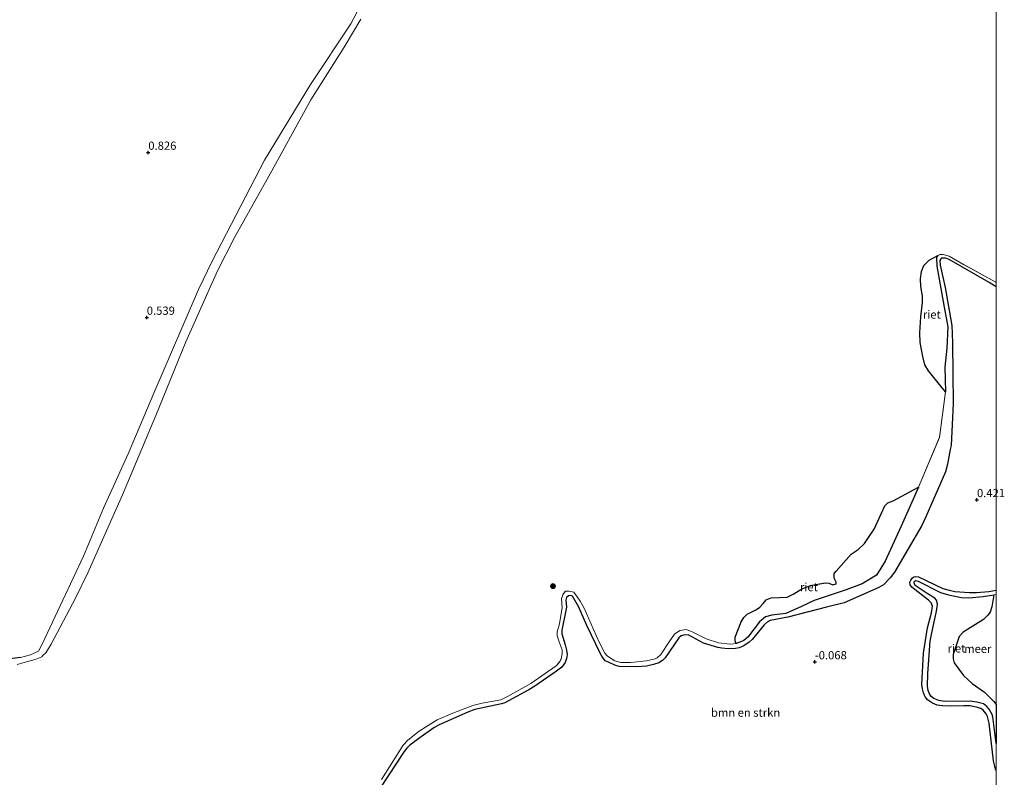
# Model space of a CAD drawing. Units: metres. Extents: x 171580 to 180010, y 510166 to 512501.
# Drawn here: x 179704 to 180002, y 512037 to 512267 of the extents above; entities that cross this region are included whole.
import ezdxf
from ezdxf.enums import TextEntityAlignment as Align

# ---------------------------------------------------------------- set-up
doc = ezdxf.new("R2010")
doc.units = ezdxf.units.M
doc.layers.get('0').update_dxf_attribs({"lineweight": 25})
for name, color, linetype, lineweight in [('B-ME-GR-BOMENSTRUIKEN-GV-B6', 93, 'Continuous', 18), ('B-ME-GR-BOOM-GV-B6', 93, 'Continuous', 18), ('B-ME-GR-BOOM-S-B1', 93, 'Continuous', 18), ('B-ME-GW-KRUINLIJN-L-B1', 93, 'Continuous', 18), ('B-ME-IE-GRASLAND-GV-B6', 93, 'Continuous', 18), ('B-ME-OB-WATERLIJN-L-B1', 133, 'OB-WATERLIJN', 18), ('B-ME-OG-WATER-GV-B6', 153, 'Continuous', 18)]:
    doc.layers.add(name, color=color, linetype=linetype, lineweight=lineweight)
for name, color, linetype in [('B-ME-GW-GRONDWERKLIJN-L-B1', 10, 'Continuous'), ('B-ME-GW-HOOGTEPUNT-S-B1', 10, 'Continuous'), ('B-ME-GW-INSTEEKWATERGANG-L-B1', 10, 'Continuous'), ('B-ME-IE-RIET-GV-B6', 10, 'Continuous')]:
    doc.layers.add(name, color=color, linetype=linetype)
doc.styles.add('NLCS-ISO', font='NLCS-ISO.TTF')
doc.linetypes.add('OB-WATERLIJN', pattern='A,10,[32,NLCS.SHX,S=2,R=0,X=0,Y=0],-12', length=22)

# ---------------------------------------------------------------- blocks, each defined once
blk = doc.blocks.new('d20HN_FeatureWriter_4_13_FMEBLOCK1')
at = {"layer": 'B-ME-GW-GRONDWERKLIJN-L-B1'}
for points in [[(96.84, 445.02, -0.2), (94.77, 446.28, -0.2), (82.61, 453.24, -0.2), (81.44, 453.67, -0.2), (80.27, 453.65, -0.2), (80.07, 453.45, -0.2), (79.81, 452.94, -0.2), (79.85, 451.54, -0.2), (81.34, 444.82, -0.2), (83.37, 433.22, -0.05), (83.46, 430.79, 0.09), (83.57, 427.79, 0.09), (83.81, 409.54, 0.09), (83.18, 396.8, 0.09), (82.94, 395.61, 0.09), (82.13, 391.11, 0.09), (81.48, 388.86, 0.09), (75.56, 375.1, 0.09), (74.31, 372.52, 0.09), (66.02, 358.4, 0.09), (64.66, 356.66, 0.09), (62.67, 354.48, 0.09), (61.24, 353.7, 0.09), (50.76, 349.07, 0.09), (45.32, 347.74, 0.09), (33.64, 344.66, 0.09), (28.28, 343.68, 0.09), (27.41, 343.18, 0.09), (26.47, 342.38, 0.09), (22.82, 337.86, 0.09), (21.91, 337.06, 0.09), (20.31, 336.02, 0.09), (18.88, 335.41, 0.09), (17.72, 335.16, 0.09), (15.5, 335.12, 0.09), (13.62, 335.31, 0.09), (12.37, 335.46, 0.09), (8.03, 336.84, 0.09), (3.56, 339.19, 0.09), (2.43, 339.33, 0.09), (1.3, 339.02, 0.09), (0.54, 338.4, 0.09), (-3.56, 332.39, 0.09), (-4.4, 331.56, 0.09), (-5.49, 330.81, 0.09), (-7.1, 330.29, 0.09), (-9.27, 329.78, 0.09), (-12.26, 329.58, 0.09), (-17.52, 329.69, 0.09), (-18.83, 330.12, 0.09), (-20.62, 330.9, 0.09), (-21.75, 331.48, 0.09), (-22.81, 332.88, 0.09), (-23.22, 333.54, 0.09), (-27.36, 342.18, 0.09), (-29.79, 347.77, 0.09), (-31.75, 351.05, 0), (-32.23, 351.23, 0), (-32.87, 351.16, 0), (-33.5, 350.71, -0.03), (-33.69, 349.8, -0.03), (-33.57, 347.7, -0.03), (-33.72, 346.68, -0.03), (-34.9, 340.76, -0.03), (-34.93, 339.6, -0.03), (-33.9, 336.32, -0.03), (-33.52, 334.72, -0.03), (-33.37, 333.35, -0.03), (-33.57, 332.1, -0.03), (-33.97, 330.96, -0.03), (-34.99, 329.52, -0.03), (-36.54, 328.33, -0.03), (-43.13, 323.75, -0.03), (-44.96, 322.61, -0.03), (-52.19, 318.72, -0.03), (-53.3, 318.34, -0.03), (-61.37, 316.63, -0.03), (-63.46, 315.85, -0.03), (-72.12, 312.04, -0.03), (-73.75, 311.08, -0.03), (-77.67, 308.38, -0.03), (-81.07, 305.8, -0.03), (-82.01, 304.92, -0.03), (-82.74, 303.93, -0.03), (-89.95, 292.97, -0.03)], [(96.84, 298.21, 0.01), (96.7, 298.54, 0.01), (96.35, 299.86, 0.01), (96.09, 301.09, 0.01), (94.68, 312.55, 0.01), (94.27, 314.5, 0.01), (93.86, 315.35, 0.01), (92.86, 316.43, 0.01), (92.18, 316.94, 0.01), (91.19, 317.28, 0.01), (88.96, 317.79, 0.01), (87.05, 317.78, 0.01), (83.18, 317.67, 0.01), (80.56, 317.78, 0.01), (78.98, 318, 0.01), (77.51, 318.54, 0.01), (75.98, 319.61, 0.01), (75.28, 320.54, 0.01), (74.77, 321.72, 0.01), (74.47, 322.9, 0.01), (74.29, 324.29, 0.01), (74.79, 333.8, 0.01), (76.03, 341.49, 0.01), (77.2, 346.01, 0.01), (77.55, 348.04, 0.01), (77.12, 349.02, 0.01), (76.36, 349.8, 0.01), (71.3, 353.76, 0.01), (70.8, 354.46, 0.01), (70.65, 355.29, 0.01), (70.92, 355.97, 0.01), (71.32, 356.5, 0.01), (71.91, 356.93, 0.01), (72.44, 357.03, 0.01), (73.25, 356.9, 0.01), (80.71, 353.44, -0.05), (82.62, 352.86, -0.05), (84.29, 352.51, -0.05), (88.76, 352.15, -0.05), (90.9, 352.17, -0.05), (94.65, 352.51, -0.05), (96.84, 352.93, -0.05)]]:
    blk.add_polyline3d(points, dxfattribs=at)
blk = doc.blocks.new('d20HN_FeatureWriter_4_13_FMEBLOCK11')
at = {"layer": 'B-ME-OB-WATERLIJN-L-B1'}
for points in [[(-51.36, 295.79, -0.4), (-44.78, 306.22, -0.4), (-43.36, 307.69, -0.4), (-39.9, 310.44, -0.4), (-34.46, 313.9, -0.4), (-29.66, 315.96, -0.4), (-23.62, 318.29, -0.4), (-20.8, 318.93, -0.4), (-15.09, 319.97, -0.4), (-13.08, 320.98, -0.4), (-6.04, 324.96, -0.4), (1.61, 330.28, -0.4), (2.72, 331.47, -0.4), (3.16, 332.38, -0.4), (3.49, 333.93, -0.4), (3.45, 335.15, -0.4), (2.53, 337.59, -0.4), (1.99, 339.37, -0.4), (1.96, 340.63, -0.4), (2.7, 343.07, -0.4), (3.52, 347.99, -0.4), (3.27, 350.76, -0.4), (3.8, 352.1, -0.4), (4.47, 352.93, -0.4), (5.49, 352.99, -0.4), (7, 352.68, -0.4), (8.05, 351.26, -0.4), (8.9, 349.88, -0.4), (10.18, 347.76, -0.4), (12.96, 341.3, -0.4), (14.8, 337.24, -0.4), (16.46, 334.17, -0.4), (17.23, 333.27, -0.4), (19.48, 331.81, -0.4), (21.24, 331.28, -0.4), (24.24, 331.27, -0.4), (29.09, 331.79, -0.4), (31.65, 332.39, -0.4), (32.34, 332.74, -0.4), (33.43, 333.69, -0.4), (35.92, 337.56, -0.4), (37.57, 339.93, -0.4), (39.18, 341.03, -0.4), (41.25, 341.28, -0.4), (42.89, 340.65, -0.4), (47.22, 338.46, -0.4), (50.9, 337.23, -0.4), (54.43, 336.84, -0.4), (56.42, 337.04, -0.4), (58.65, 338.01, -0.4), (59.78, 338.97, -0.4), (63.37, 343.64, -0.4), (65.16, 345.16, -0.4), (67.05, 345.65, -0.4), (71.31, 346.14, -0.4), (76.09, 348.3, -0.4), (79.9, 350.16, -0.4), (89.61, 353.4, -0.4), (94.49, 355.22, -0.4), (98.88, 357.8, -0.4), (101.52, 362.03, -0.4), (106.31, 372.7, -0.4), (111.59, 384.49, -0.4), (117.93, 399.66, -0.4), (119.83, 413.52, -0.4), (119.61, 420.95, -0.4), (120.16, 426.76, -0.4), (120.49, 433.25, -0.4), (119.6, 438.07, -0.4), (117.18, 451.66, -0.4), (117.1, 454.23, -0.4), (117.18, 454.51, -0.4), (117.44, 454.89, -0.4), (118.07, 455.16, -0.4), (119.09, 455.22, -0.4), (120.92, 454.66, -0.4), (125.31, 452.1, -0.4), (134.82, 446.89, -0.4), (135.16, 446.72, -0.4)], [(135.16, 351.96, -0.4), (134.5, 351.86, -0.4), (131.25, 351.34, -0.4), (126.87, 350.96, -0.4), (124.68, 351.07, -0.4), (122.66, 351.43, -0.4), (120.31, 351.92, -0.4), (118.28, 352.59, -0.4), (111.5, 355.99, -0.4), (110.73, 356.15, -0.4), (110.29, 355.76, -0.4), (110.27, 355.52, -0.4), (110.63, 354.69, -0.4), (114.24, 352.21, -0.4), (116.54, 350.8, -0.4), (117.02, 350.18, -0.4), (117.39, 349.11, -0.4), (117.32, 348.06, -0.4), (116.95, 346.34, -0.4), (116.36, 343.64, -0.4), (115.48, 339.33, -0.4), (115.19, 337.75, -0.4), (114.48, 327.98, -0.4), (114.35, 324.11, -0.4), (114.57, 322.79, -0.4), (114.9, 321.78, -0.4), (115.49, 321, -0.4), (116.22, 320.37, -0.4), (117.76, 319.78, -0.4), (119.54, 319.5, -0.4), (127.32, 319.56, -0.4), (129.34, 319.25, -0.4), (131.3, 318.76, -0.4), (132.38, 317.93, -0.4), (133.06, 317.12, -0.4), (133.95, 315.55, -0.4), (134.16, 314.81, -0.4), (135.16, 306.67, -0.4)]]:
    blk.add_polyline3d(points, dxfattribs=at)
blk = doc.blocks.new('d20HN_FeatureWriter_4_13_FMEBLOCK19')
at = {"layer": 'B-ME-OG-WATER-GV-B6'}
for points in [[(3036.12, 385.5, -0.4), (3038.94, 386.27, -0.4), (3041.56, 386.97, -0.4), (3043.57, 387.81, -0.4), (3043.96, 388.19, -0.4), (3044.83, 389.01, -0.4), (3046.47, 391.61, -0.4), (3053.82, 405.57, -0.4), (3057.61, 413.28, -0.4), (3068.12, 437, -0.4), (3078.23, 461.07, -0.4), (3087.3, 483.43, -0.4), (3096.96, 504.96, -0.4), (3102.1, 515.14, -0.4), (3113.4, 535.31, -0.4), (3125.28, 556.85, -0.4), (3135.36, 572.86, -0.4), (3140.46, 581.4, -0.4)], [(3333.18, 803.94, -0.4), (3333.18, 501.5, -0.4), (3332.85, 501.66, -0.4), (3323.34, 506.87, -0.4), (3318.95, 509.43, -0.4), (3317.11, 509.99, -0.4), (3316.09, 509.93, -0.4), (3315.47, 509.66, -0.4), (3313.96, 508.85, -0.4), (3312.9, 508.2, -0.4), (3311.27, 506.57, -0.4), (3310.55, 504.8, -0.4), (3310.28, 502.52, -0.4), (3310.36, 500.19, -0.4), (3310.85, 497.41, -0.4), (3310.83, 495.37, -0.4), (3310.38, 491.03, -0.4), (3310.04, 486.12, -0.4), (3310.09, 483.22, -0.4), (3310.94, 478.99, -0.4), (3311.57, 476.43, -0.4), (3312.71, 474.58, -0.4), (3316.45, 470, -0.4), (3317.85, 468.29, -0.4), (3315.96, 454.44, -0.4), (3309.62, 439.26, -0.4), (3301.98, 435.19, -0.4), (3300.34, 434.59, -0.4), (3299.42, 433.66, -0.4), (3296.21, 426.52, -0.4), (3294.46, 424.01, -0.4), (3293.25, 422.19, -0.4), (3291.35, 420.43, -0.4), (3289.16, 418.96, -0.4), (3284.69, 413.84, -0.4), (3284.05, 413.05, -0.4), (3284, 411.67, -0.4), (3284.64, 410.51, -0.4), (3284.6, 409.96, -0.4), (3283.62, 409.65, -0.4), (3282.38, 410.12, -0.4), (3281.36, 410.24, -0.4), (3277.35, 409.53, -0.4), (3274.46, 408.59, -0.4), (3271.64, 406.82, -0.4), (3269.82, 405.95, -0.4), (3267.42, 405.82, -0.4), (3264.97, 405.75, -0.4), (3263.41, 405.06, -0.4), (3262.48, 403.96, -0.4), (3261.47, 402.83, -0.4), (3260.47, 402.17, -0.4), (3257.62, 400.71, -0.4), (3256.62, 399.79, -0.4), (3255.85, 398.44, -0.4), (3253.98, 393.74, -0.4), (3253.97, 393, -0.4), (3254.15, 392.26, -0.4), (3254.45, 391.81, -0.4), (3252.46, 391.61, -0.4), (3248.92, 392, -0.4), (3245.25, 393.23, -0.4), (3240.91, 395.42, -0.4), (3239.28, 396.05, -0.4), (3237.2, 395.8, -0.4), (3235.59, 394.7, -0.4), (3233.94, 392.34, -0.4), (3231.46, 388.46, -0.4), (3230.36, 387.51, -0.4), (3229.68, 387.16, -0.4), (3227.12, 386.56, -0.4), (3222.26, 386.04, -0.4), (3219.26, 386.06, -0.4), (3217.51, 386.58, -0.4), (3215.26, 388.04, -0.4), (3214.49, 388.94, -0.4), (3212.83, 392.01, -0.4), (3210.98, 396.07, -0.4), (3208.2, 402.53, -0.4), (3206.93, 404.65, -0.4), (3206.08, 406.03, -0.4), (3205.02, 407.45, -0.4), (3203.51, 407.76, -0.4), (3202.49, 407.7, -0.4), (3201.83, 406.88, -0.4), (3201.29, 405.53, -0.4), (3201.55, 402.76, -0.4), (3200.73, 397.84, -0.4), (3199.99, 395.4, -0.4), (3200.02, 394.14, -0.4), (3200.56, 392.36, -0.4), (3201.48, 389.92, -0.4), (3201.52, 388.7, -0.4), (3201.19, 387.15, -0.4), (3200.74, 386.24, -0.4), (3199.64, 385.05, -0.4), (3191.99, 379.73, -0.4), (3184.95, 375.75, -0.4), (3182.94, 374.74, -0.4), (3177.23, 373.7, -0.4), (3174.41, 373.06, -0.4), (3168.37, 370.74, -0.4), (3163.56, 368.67, -0.4), (3158.12, 365.21, -0.4), (3154.66, 362.46, -0.4), (3153.24, 360.99, -0.4), (3146.67, 350.56, -0.4)]]:
    blk.add_polyline3d(points, dxfattribs=at)
blk = doc.blocks.new('hoogtepunt')
for p, q in [((-0.5, 0), (0.5, 0)), ((0, 0.5), (0, -0.5))]:
    blk.add_line(p, q)
blk = doc.blocks.new('boom')
h = blk.add_hatch(color=256)
edge = h.paths.add_edge_path()
edge.add_arc((0, 0), 0.75, 0, 360)
blk.add_circle((0, 0), 0.75)

msp = doc.modelspace()

# ---------------------------------------------------------------- linework, layer by layer
at = {"layer": 'B-ME-GR-BOMENSTRUIKEN-GV-B6'}
for points in [[(179813.4854, 512036.4745, -0.3997), (179820.0593, 512046.9044, -0.3997), (179821.478, 512048.3735, -0.3997), (179824.9375, 512051.1225, -0.3997), (179830.3777, 512054.5792, -0.3997), (179835.1834, 512056.6481, -0.3997), (179841.225, 512058.9731, -0.3997), (179844.041, 512059.6112, -0.3997), (179849.7553, 512060.6542, -0.3997), (179851.7602, 512061.6626, -0.3997), (179858.8043, 512065.6384, -0.3997), (179866.4502, 512070.9616, -0.3997), (179867.5575, 512072.154, -0.3997), (179868.0019, 512073.0612, -0.3997), (179868.3354, 512074.6161, -0.3997), (179868.2905, 512075.831, -0.3997), (179867.3745, 512078.2739, -0.3997), (179866.8306, 512080.0569, -0.3997), (179866.8057, 512081.3161, -0.3997), (179867.541, 512083.7549, -0.3997), (179868.362, 512088.6709, -0.3997), (179868.1073, 512091.4423, -0.3997), (179868.6442, 512092.7874, -0.3997), (179869.3087, 512093.6159, -0.3997), (179870.3276, 512093.6753, -0.3997), (179871.8383, 512093.3619, -0.3997), (179872.8901, 512091.9452, -0.3997), (179873.745, 512090.5647, -0.3997), (179875.0186, 512088.4392, -0.3997), (179877.7994, 512081.981, -0.3997), (179879.6442, 512077.9214, -0.3997), (179881.3003, 512074.8542, -0.3997), (179882.0724, 512073.9486, -0.3997), (179884.3207, 512072.4893, -0.3997), (179886.0781, 512071.9677, -0.3997), (179889.0769, 512071.9483, -0.3997), (179893.9326, 512072.4765, -0.3997), (179896.4959, 512073.071, -0.3997), (179897.1781, 512073.4222, -0.3997), (179898.2726, 512074.3751, -0.3997), (179900.7581, 512078.2474, -0.3997), (179902.4087, 512080.6113, -0.3997), (179904.019, 512081.7137, -0.3997), (179906.0954, 512081.9644, -0.3997), (179907.7266, 512081.3295, -0.3997), (179912.0656, 512079.1437, -0.3997), (179915.7394, 512077.911, -0.3997), (179919.2734, 512077.5203, -0.3997), (179921.2646, 512077.7244, -0.3997), (179923.4881, 512078.6974, -0.3997), (179924.6259, 512079.652, -0.3997), (179928.2115, 512084.3253, -0.3997), (179930.0019, 512085.8471, -0.3997), (179931.8958, 512086.33, -0.3997), (179936.149, 512086.828, -0.3997), (179940.928, 512088.982, -0.3997), (179944.742, 512090.84, -0.3997), (179954.451, 512094.083, -0.3997), (179959.329, 512095.899, -0.3997), (179963.72, 512098.486, -0.3997), (179966.359, 512102.709, -0.3997), (179971.151, 512113.387, -0.3997), (179976.431, 512125.175, -0.3997), (179982.775, 512140.348, -0.3997), (179984.667, 512154.201, -0.3997), (179984.453, 512161.638, -0.3997), (179985.004, 512167.441, -0.3997), (179985.328, 512173.937, -0.3997), (179984.441, 512178.757, -0.3997), (179982.018, 512192.34, -0.3997), (179981.94, 512194.9095, -0.3997), (179982.0161, 512195.1958, -0.3997), (179982.2847, 512195.5769, -0.3997), (179982.9067, 512195.8408, -0.3997), (179983.929, 512195.9023, -0.3997), (179985.7602, 512195.3412, -0.3997), (179990.1541, 512192.7867, -0.3997), (179999.6654, 512187.575, -0.3997), (180000, 512187.407, -0.3997)], [(180000, 512187.407, -0.3997), (180000, 512092.6463, -0.3997), (179999.3417, 512092.5409, -0.3997), (179996.0917, 512092.0223, -0.3997), (179991.707, 512091.641, -0.3997), (179989.5226, 512091.7524, -0.3997), (179987.503, 512092.11, -0.3997), (179985.151, 512092.6073, -0.3997), (179983.1197, 512093.2696, -0.3997), (179976.3384, 512096.6689, -0.3997), (179975.5689, 512096.8352, -0.3997), (179975.1262, 512096.4474, -0.3997), (179975.1137, 512096.2071, -0.3997), (179975.4732, 512095.3708, -0.3997), (179979.0793, 512092.8948, -0.3997), (179981.3797, 512091.4798, -0.3997), (179981.8613, 512090.8663, -0.3997), (179982.2301, 512089.7906, -0.3997), (179982.1618, 512088.7415, -0.3997), (179981.7924, 512087.0267, -0.3997), (179981.1998, 512084.3222, -0.3997), (179980.3206, 512080.0151, -0.3997), (179980.0331, 512078.4343, -0.3997), (179979.3226, 512068.6617, -0.3997), (179979.1892, 512064.7978, -0.3997), (179979.4149, 512063.4767, -0.3997), (179979.7376, 512062.4646, -0.3997), (179980.3348, 512061.6812, -0.3997), (179981.0567, 512061.0552, -0.3997), (179982.6059, 512060.4613, -0.3997), (179984.3826, 512060.1815, -0.3997), (179992.1631, 512060.2438, -0.3997), (179994.1809, 512059.9297, -0.3997), (179996.1402, 512059.439, -0.3997), (179997.2189, 512058.6088, -0.3997), (179997.9041, 512057.807, -0.3997), (179998.7938, 512056.2283, -0.3997), (179998.9967, 512055.4949, -0.3997), (180000, 512047.357, -0.3997), (180000, 511742.4925, 2.0127)]]:
    msp.add_polyline3d(points, dxfattribs=at)
at = {"layer": 'B-ME-GR-BOOM-GV-B6'}
msp.add_polyline3d([(179814.782, 512286.171, 0.924), (179804.185, 512265.904, 1.08), (179792.002, 512247.481, 0.72), (179778.018, 512224.459, 0.66), (179762.081, 512193.851, 0.408), (179757.977, 512185.258, 0.42), (179744.751, 512154.498, 0.612), (179736.609, 512135.321, 0.6), (179729.172, 512118.858, 0.6), (179723.053, 512104.227, 0.564), (179710.5115, 512077.5739, 0.504), (179709.3743, 512075.4174, 0.5266), (179707.003, 512074.282, 0.552), (179703.9796, 512073.4961, 0.737), (179699.941, 512073.005, 0.727)], dxfattribs=at)
at = {"layer": 'B-ME-GW-INSTEEKWATERGANG-L-B1'}
msp.add_polyline3d([(179703.9796, 512073.4961, 0.737), (179699.941, 512073.005, 0.727)], dxfattribs=at)
at = {"layer": 'B-ME-GW-KRUINLIJN-L-B1'}
msp.add_polyline3d([(179703.9796, 512073.4961, 0.737), (179707.003, 512074.282, 0.552), (179709.3743, 512075.4174, 0.5266), (179710.5115, 512077.5739, 0.504), (179723.053, 512104.227, 0.564), (179729.172, 512118.858, 0.6), (179736.609, 512135.321, 0.6), (179744.751, 512154.498, 0.612), (179757.977, 512185.258, 0.42), (179762.081, 512193.851, 0.408), (179778.018, 512224.459, 0.66), (179792.002, 512247.481, 0.72), (179804.185, 512265.904, 1.08), (179814.782, 512286.171, 0.924), (179818.4301, 512294.8941, 0.924), (179819.0885, 512297.1347, 0.924), (179819.1385, 512299.3695, 0.924), (179818.4124, 512303.378, 0.924), (179817.4128, 512308.5138, 0.924), (179817.1818, 512309.06, 0.924), (179816.6487, 512310.3009, 0.924)], dxfattribs=at)
at = {"layer": 'B-ME-IE-GRASLAND-GV-B6'}
for points in [[(179699.941, 512073.005, 0.727), (179703.9796, 512073.4961, 0.737), (179707.003, 512074.282, 0.552), (179709.3743, 512075.4174, 0.5266), (179710.5115, 512077.5739, 0.504), (179723.053, 512104.227, 0.564), (179729.172, 512118.858, 0.6), (179736.609, 512135.321, 0.6), (179744.751, 512154.498, 0.612), (179757.977, 512185.258, 0.42), (179762.081, 512193.851, 0.408), (179778.018, 512224.459, 0.66), (179792.002, 512247.481, 0.72), (179804.185, 512265.904, 1.08), (179814.782, 512286.171, 0.924)], [(179807.271, 512267.308, -0.3997), (179802.1768, 512258.7735, -0.3997), (179792.092, 512242.761, -0.3997), (179780.213, 512221.222, -0.3997), (179768.916, 512201.049, -0.3997), (179763.772, 512190.871, -0.3997), (179754.111, 512169.343, -0.3997), (179745.047, 512146.985, -0.3997), (179734.933, 512122.91, -0.3997), (179724.4223, 512099.1874, -0.3997), (179720.6303, 512091.482, -0.3997), (179713.2866, 512077.5234, -0.3997), (179711.6423, 512074.9255, -0.3997), (179710.7719, 512074.1035, -0.3997), (179710.3868, 512073.7267, -0.3997), (179708.3704, 512072.8805, -0.3997), (179705.7502, 512072.1773, -0.3997), (179702.936, 512071.41, -0.3997)]]:
    msp.add_polyline3d(points, dxfattribs=at)
at = {"layer": 'B-ME-IE-RIET-GV-B6'}
for points in [[(179984.667, 512154.201, -0.3997), (179983.2655, 512155.908, -0.3997), (179979.5208, 512160.4917, -0.3997), (179978.3817, 512162.3423, -0.3997), (179977.7517, 512164.9, -0.3997), (179976.9068, 512169.1321, -0.3997), (179976.8567, 512172.0363, -0.3997), (179977.1914, 512176.943, -0.3997), (179977.6426, 512181.2805, -0.3997), (179977.6625, 512183.3269, -0.3997), (179977.1775, 512186.1002, -0.3997), (179977.0913, 512188.4295, -0.3997), (179977.37, 512190.7149, -0.3997), (179978.0885, 512192.4813, -0.3997), (179979.7107, 512194.109, -0.3997), (179980.7764, 512194.7602, -0.3997), (179982.2847, 512195.5769, -0.3997), (179982.0161, 512195.1958, -0.3997), (179981.94, 512194.9095, -0.3997), (179982.018, 512192.34, -0.3997), (179984.441, 512178.757, -0.3997), (179985.328, 512173.937, -0.3997), (179985.004, 512167.441, -0.3997), (179984.453, 512161.638, -0.3997), (179984.667, 512154.201, -0.3997)], [(179921.2646, 512077.7244, -0.3997), (179920.9613, 512078.172, -0.3997), (179920.781, 512078.9109, -0.3997), (179920.7916, 512079.6569, -0.3997), (179922.6635, 512084.3529, -0.3997), (179923.4357, 512085.7006, -0.3997), (179924.4342, 512086.617, -0.3997), (179927.2861, 512088.08, -0.3997), (179928.2807, 512088.7408, -0.3997), (179929.2905, 512089.8679, -0.3997), (179930.2246, 512090.9731, -0.3997), (179931.786, 512091.6618, -0.3997), (179934.2305, 512091.7331, -0.3997), (179936.6347, 512091.8603, -0.3997), (179938.457, 512092.7307, -0.3997), (179941.2785, 512094.4985, -0.3997), (179944.1685, 512095.4466, -0.3997), (179948.1765, 512096.1494, -0.3997), (179949.1941, 512096.0341, -0.3997), (179950.435, 512095.5638, -0.3997), (179951.4179, 512095.8678, -0.3997), (179951.4547, 512096.4236, -0.3997), (179950.8191, 512097.5854, -0.3997), (179950.8637, 512098.9636, -0.3997), (179951.5036, 512099.752, -0.3997), (179955.9792, 512104.8693, -0.3997), (179958.1614, 512106.3457, -0.3997), (179960.0658, 512108.0986, -0.3997), (179961.2792, 512109.9215, -0.3997), (179963.0217, 512112.4332, -0.3997), (179966.2372, 512119.5686, -0.3997), (179967.1586, 512120.5013, -0.3997), (179968.7999, 512121.0974, -0.3997), (179976.431, 512125.175, -0.3997), (179971.151, 512113.387, -0.3997), (179966.359, 512102.709, -0.3997), (179963.72, 512098.486, -0.3997), (179959.329, 512095.899, -0.3997), (179954.451, 512094.083, -0.3997), (179944.742, 512090.84, -0.3997), (179940.928, 512088.982, -0.3997), (179936.149, 512086.828, -0.3997), (179931.8958, 512086.33, -0.3997), (179930.0019, 512085.8471, -0.3997), (179928.2115, 512084.3253, -0.3997), (179924.6259, 512079.652, -0.3997), (179923.4881, 512078.6974, -0.3997), (179921.2646, 512077.7244, -0.3997)], [(180000, 512047.357, -0.3997), (179998.9967, 512055.4949, -0.3997), (179998.7938, 512056.2283, -0.3997), (179997.9041, 512057.807, -0.3997), (179997.2189, 512058.6088, -0.3997), (179996.1402, 512059.439, -0.3997), (179994.1809, 512059.9297, -0.3997), (179992.1631, 512060.2438, -0.3997), (179984.3826, 512060.1815, -0.3997), (179982.6059, 512060.4613, -0.3997), (179981.0567, 512061.0552, -0.3997), (179980.3348, 512061.6812, -0.3997), (179979.7376, 512062.4646, -0.3997), (179979.4149, 512063.4767, -0.3997), (179979.1892, 512064.7978, -0.3997), (179979.3226, 512068.6617, -0.3997), (179980.0331, 512078.4343, -0.3997), (179980.3206, 512080.0151, -0.3997), (179981.1998, 512084.3222, -0.3997), (179981.7924, 512087.0267, -0.3997), (179982.1618, 512088.7415, -0.3997), (179982.2301, 512089.7906, -0.3997), (179981.8613, 512090.8663, -0.3997), (179981.3797, 512091.4798, -0.3997), (179979.0793, 512092.8948, -0.3997), (179975.4732, 512095.3708, -0.3997), (179975.1137, 512096.2071, -0.3997), (179975.1262, 512096.4474, -0.3997), (179975.5689, 512096.8352, -0.3997), (179976.3384, 512096.6689, -0.3997), (179983.1197, 512093.2696, -0.3997), (179985.151, 512092.6073, -0.3997), (179987.503, 512092.11, -0.3997), (179989.5226, 512091.7524, -0.3997), (179991.707, 512091.641, -0.3997), (179996.0917, 512092.0223, -0.3997), (179999.3417, 512092.5409, -0.3997), (179998.6578, 512088.9076, -0.3997), (179998.1471, 512087.2379, -0.3997), (179997.471, 512086.3675, -0.3997), (179996.1976, 512085.0711, -0.3997), (179991.3095, 512082.0036, -0.3997), (179989.9601, 512081.1838, -0.3997), (179988.7876, 512079.8414, -0.3997), (179986.9307, 512074.4612, -0.3997), (179987.0012, 512073.1402, -0.3997), (179987.3185, 512071.8864, -0.3997), (179990.1144, 512068.0621, -0.3997), (179992.7036, 512065.611, -0.3997), (179996.5078, 512062.9961, -0.3997), (179999.3432, 512060.1326, -0.3997), (180000, 512059.2372, -0.3997), (180000, 512047.357, -0.3997)]]:
    msp.add_polyline3d(points, dxfattribs=at)
at = {"layer": 'B-ME-OB-WATERLIJN-L-B1'}
msp.add_polyline3d([(179702.936, 512071.41, -0.3997), (179705.7502, 512072.1773, -0.3997), (179708.3704, 512072.8805, -0.3997), (179710.3868, 512073.7267, -0.3997), (179710.7719, 512074.1035, -0.3997), (179711.6423, 512074.9255, -0.3997), (179713.2866, 512077.5234, -0.3997), (179720.6303, 512091.482, -0.3997), (179724.4223, 512099.1874, -0.3997), (179734.933, 512122.91, -0.3997), (179745.047, 512146.985, -0.3997), (179754.111, 512169.343, -0.3997), (179763.772, 512190.871, -0.3997), (179768.916, 512201.049, -0.3997), (179780.213, 512221.222, -0.3997), (179792.092, 512242.761, -0.3997), (179802.1768, 512258.7735, -0.3997), (179807.271, 512267.308, -0.3997)], dxfattribs=at)
at = {"layer": 'B-ME-OG-WATER-GV-B6'}
msp.add_polyline3d([(180000, 512059.2372, -0.3997), (179999.3432, 512060.1326, -0.3997), (179996.5078, 512062.9961, -0.3997), (179992.7036, 512065.611, -0.3997), (179990.1144, 512068.0621, -0.3997), (179987.3185, 512071.8864, -0.3997), (179987.0012, 512073.1402, -0.3997), (179986.9307, 512074.4612, -0.3997), (179988.7876, 512079.8414, -0.3997), (179989.9601, 512081.1838, -0.3997), (179991.3095, 512082.0036, -0.3997), (179996.1976, 512085.0711, -0.3997), (179997.471, 512086.3675, -0.3997), (179998.1471, 512087.2379, -0.3997), (179998.6578, 512088.9076, -0.3997), (179999.3417, 512092.5409, -0.3997), (180000, 512092.6463, -0.3997), (180000, 512059.2372, -0.3997)], dxfattribs=at)

# ---------------------------------------------------------------- block references
at = {"layer": 'B-ME-GR-BOOM-S-B1', "rotation": 90}
msp.add_blockref('boom', (179865.5368, 512095.1738, -0.3997), dxfattribs=at)
at = {"layer": 'B-ME-GW-GRONDWERKLIJN-L-B1'}
msp.add_blockref('d20HN_FeatureWriter_4_13_FMEBLOCK1', (179903.1607, 511741.064), dxfattribs=at)
at = {"layer": 'B-ME-GW-HOOGTEPUNT-S-B1', "rotation": 90}
for p in [(179742.736, 512226.857, 0.826), (179742.736, 512226.857, 0.826), (179742.28, 512176.773, 0.539), (179742.28, 512176.773, 0.539), (179994.187, 512121.408, 0.421), (179994.187, 512121.408, 0.421), (179944.989, 512072.162, -0.068), (179944.989, 512072.162, -0.068)]:
    msp.add_blockref('hoogtepunt', p, dxfattribs=at)
at = {"layer": 'B-ME-OB-WATERLIJN-L-B1'}
msp.add_blockref('d20HN_FeatureWriter_4_13_FMEBLOCK11', (179864.841, 511740.6831), dxfattribs=at)
at = {"layer": 'B-ME-OG-WATER-GV-B6'}
msp.add_blockref('d20HN_FeatureWriter_4_13_FMEBLOCK19', (176666.8151, 511685.912), dxfattribs=at)

# ---------------------------------------------------------------- texts
at = {"layer": 'B-ME-GR-BOMENSTRUIKEN-GV-B6', "ltscale": 0.2, "style": 'NLCS-ISO'}
msp.add_text('bmn en strkn', height=2.5, dxfattribs=at).set_placement((179923.9709, 512056.7701), align=Align.MIDDLE_CENTER)
at = {"layer": 'B-ME-GW-HOOGTEPUNT-S-B1', "ltscale": 0.2, "style": 'NLCS-ISO'}
for s, p in [('0.826', (179742.736, 512226.857, 0.826)), ('0.826', (179742.736, 512226.857, 0.826)), ('0.539', (179742.28, 512176.773, 0.539)), ('0.539', (179742.28, 512176.773, 0.539)), ('0.421', (179994.187, 512121.408, 0.421)), ('0.421', (179994.187, 512121.408, 0.421)), ('-0.068', (179944.989, 512072.162, -0.068)), ('-0.068', (179944.989, 512072.162, -0.068))]:
    msp.add_text(s, height=2.5, dxfattribs=at).set_placement(p, align=Align.BOTTOM_LEFT)
at = {"layer": 'B-ME-IE-RIET-GV-B6', "ltscale": 0.2, "style": 'NLCS-ISO'}
for p in [(179980.4885, 512177.6461), (179943.1934, 512094.8931), (179987.9624, 512076.2723)]:
    msp.add_text('riet', height=2.5, dxfattribs=at).set_placement(p, align=Align.MIDDLE_CENTER)
at = {"layer": 'B-ME-OG-WATER-GV-B6', "ltscale": 0.2, "style": 'NLCS-ISO'}
msp.add_text('meer', height=2.5, dxfattribs=at).set_placement((179994.4329, 512076.1424), align=Align.MIDDLE_CENTER)

doc.saveas('drawing.dxf')
